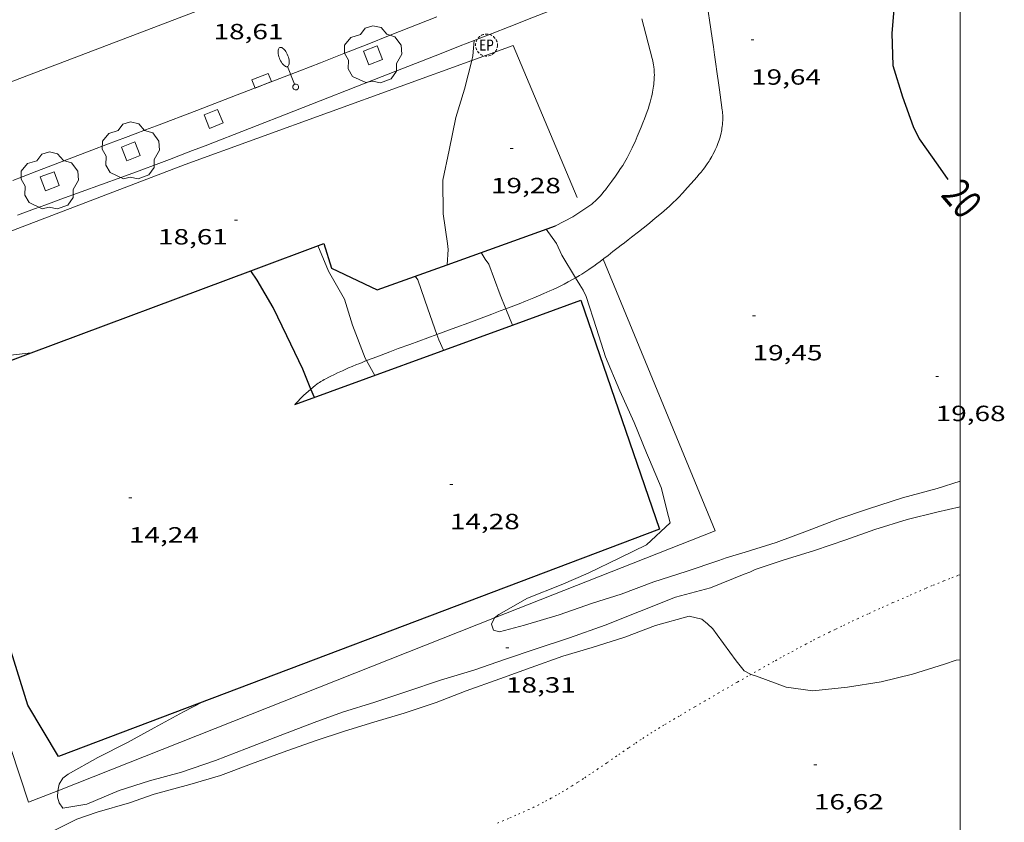
# Model space of a CAD drawing. Units: inches. Extents: x 451000 to 452003, y 4597000 to 4597501.
# Drawn here: x 451936 to 452003, y 4597382 to 4597437 of the extents above; entities that cross this region are included whole.
import ezdxf
from ezdxf.enums import TextEntityAlignment as Align

# ---------------------------------------------------------------- set-up
doc = ezdxf.new("R2010")
doc.units = ezdxf.units.IN
doc.header["$MEASUREMENT"] = 0
doc.linetypes.add('PUNTOS', pattern=[0.25, 0, -0.25])
doc.linetypes.add('TRAZOS2', pattern=[0.375, 0.25, -0.125])
for name, color, linetype, lineweight in [('ARBRE', 7, 'Continuous', 0), ('CAMI i PISTA FORESTAL', 7, 'Continuous', 0), ('CORBA DE NIVELL', 7, 'Continuous', 0), ('CORBA MESTRA', 7, 'Continuous', 0), ('COTA ALTIMETRICA', 7, 'Continuous', 0), ('EIX VIA URBANA PAVIMENTADA', 7, 'Continuous', 0), ('EMBORNAL', 7, 'Continuous', 0), ('ESCOCELL', 7, 'Continuous', 0), ('ETIQUETA CORBA MESTRA', 7, 'Continuous', 0), ('FANAL', 7, 'Continuous', 0), ('FILAT', 7, 'Continuous', 0), ('LIMIT ESPLANADA DE TERRA', 7, 'Continuous', 0), ('MARC FULL', 7, 'Continuous', 0), ('MUR CONTENCIO', 7, 'Continuous', 0), ('REGISTRE ENLLUMENAT PUBLIC', 7, 'Continuous', 0), ('VORERA', 7, 'Continuous', 0)]:
    doc.layers.add(name, color=color, linetype=linetype, lineweight=lineweight)
doc.styles.add('Style-Arial', font='ARIAL.TTF')
doc.linetypes.add('filat', pattern='A,0.25,[7,dgnlstyle-mataro.shx,S=0.008,R=0,X=0,Y=0],10.25', length=10.5)

# ---------------------------------------------------------------- blocks, each defined once
blk = doc.blocks.new('COTA')
at = {"color": 0, "linetype": 'ByBlock', "lineweight": -2}
blk.add_line((0, 0), (0.2, 0), dxfattribs=at)
blk = doc.blocks.new('ESCOSE')
at = {"color": 0, "linetype": 'ByBlock', "lineweight": -2, "flags": 128}
blk.add_lwpolyline([(-0.5, -0.5), (0.5, -0.5), (0.5, 0.5), (-0.5, 0.5)], close=True, dxfattribs=at)
blk = doc.blocks.new('ARBRE')
at = {"color": 0, "linetype": 'ByBlock', "lineweight": -2, "flags": 128}
blk.add_lwpolyline([(-0.507, -1.872), (-1.415, -1.448), (-1.697, -0.9400000000000001), (-1.675, -0.342), (-1.951, 0.138), (-1.943, 0.686), (-1.511, 1.208), (-0.871, 1.406), (-0.543, 1.846), (-0.027, 2.012), (0.541, 1.882), (0.933, 1.428), (1.495, 1.262), (1.921, 0.6940000000000001), (1.969, 0.068), (1.593, -0.562), (1.593, -1.098), (1.229, -1.618), (0.505, -1.886), (-0.049, -1.762), (-0.507, -1.872)], dxfattribs=at)
blk = doc.blocks.new('FANALB')
at = {"color": 0, "linetype": 'ByBlock', "lineweight": -2, "flags": 128}
for points in [[(0.197, 0.005), (0.189, 0.061), (0.165, 0.111), (0.129, 0.155), (0.083, 0.185), (0.029, 0.201), (-0.027, 0.201), (-0.081, 0.185), (-0.129, 0.155), (-0.167, 0.113), (-0.191, 0.063), (-0.199, 0.007), (-0.191, -0.049), (-0.169, -0.099), (-0.133, -0.143), (-0.08700000000000001, -0.173), (-0.033, -0.191), (0.023, -0.191), (0.077, -0.177), (0.125, -0.147), (0.163, -0.105), (0.187, -0.055), (0.197, 0.001), (0.197, 0.005)], [(1.497, 0.005), (0.197, 0.005)], [(2.897, 0.005), (2.889, 0.051), (2.865, 0.095), (2.827, 0.137), (2.773, 0.175), (2.707, 0.211), (2.629, 0.241), (2.541, 0.267), (2.445, 0.285), (2.343, 0.299), (2.237, 0.305), (2.133, 0.303), (2.027, 0.297), (1.927, 0.283), (1.833, 0.261), (1.747, 0.235), (1.671, 0.203), (1.607, 0.167), (1.557, 0.127), (1.523, 0.085), (1.501, 0.041), (1.497, -0.005), (1.509, -0.051), (1.537, -0.095), (1.579, -0.135), (1.635, -0.175), (1.705, -0.209), (1.785, -0.237), (1.875, -0.261), (1.973, -0.279), (2.075, -0.291), (2.179, -0.295), (2.285, -0.293), (2.389, -0.283), (2.489, -0.267), (2.581, -0.247), (2.665, -0.219), (2.737, -0.185), (2.799, -0.149), (2.845, -0.107), (2.877, -0.065), (2.895, -0.019), (2.897, 0.005)]]:
    blk.add_lwpolyline(points, dxfattribs=at)
blk = doc.blocks.new('EMBORN')
at = {"color": 0, "linetype": 'ByBlock', "lineweight": -2, "flags": 128}
blk.add_lwpolyline([(0, 0), (1.2, 0), (1.2, 0.6), (0, 0.6)], close=True, dxfattribs=at)
blk = doc.blocks.new('REPC')
at = {"color": 0, "linetype": 'ByBlock', "lineweight": -2}
blk.add_circle((0.001121296942234039, 0.0002408043146133423), 1, dxfattribs=at)
at = {"color": 0, "linetype": 'ByBlock', "lineweight": -2, "style": 'Style-Arial', "width": 0.7999964000072}
blk.add_text('EP', height=1.000002, dxfattribs=at).set_placement((-0.0001425146484374409, 1.000000000033197e-06), align=Align.MIDDLE_CENTER)

msp = doc.modelspace()

# ---------------------------------------------------------------- linework, layer by layer
at = {"layer": 'CAMI i PISTA FORESTAL', "color": 7, "linetype": 'Continuous', "lineweight": 0}
for points in [[(451982.6416873741, 4597438.755904534, 19.5730303459792), (451983.0746658441, 4597435.829896712, 19.52503027156001), (451983.1196635846, 4597435.522895895, 19.52203026690881), (451983.1616614644, 4597435.23489513, 19.52203026690881), (451983.2406574897, 4597434.694893693, 19.5270302746608), (451983.3076540046, 4597434.221892451, 19.5380302917152), (451983.4246479112, 4597433.394890281, 19.5630303304752), (451983.5116433342, 4597432.773888658, 19.5840303630336), (451983.5756398976, 4597432.307887451, 19.59803038473921), (451983.6226373224, 4597431.958886554, 19.60803040024321), (451983.6936334642, 4597431.435885203, 19.61803041574721), (451983.7636295969, 4597430.91188386, 19.62103042039841), (451983.7756288871, 4597430.81588362, 19.62103042039841), (451983.7846281954, 4597430.722883407, 19.62103042039841), (451983.7956268542, 4597430.543883046, 19.620030418848), (451983.7996255782, 4597430.374882755, 19.620030418848), (451983.7966243823, 4597430.217882533, 19.620030418848), (451983.7896232485, 4597430.069882357, 19.6190304172976), (451983.7776221828, 4597429.931882233, 19.6190304172976), (451983.7626211731, 4597429.801882146, 19.61803041574721), (451983.7446202272, 4597429.680882095, 19.61803041574721), (451983.7256193327, 4597429.566882064, 19.6170304141968), (451983.7046184958, 4597429.460882057, 19.6170304141968), (451983.6836177045, 4597429.360882062, 19.6170304141968), (451983.6376162144, 4597429.173882121, 19.6160304126464), (451983.5906149123, 4597429.011882226, 19.6160304126464), (451983.5456137575, 4597428.868882347, 19.61503041109601), (451983.50261275, 4597428.744882479, 19.61503041109601), (451983.4636118701, 4597428.636882608, 19.6140304095456), (451983.3876103106, 4597428.446882891, 19.6140304095456), (451983.3266091463, 4597428.305883135, 19.6140304095456), (451983.2786082675, 4597428.199883334, 19.6130304079952), (451983.2016069417, 4597428.040883672, 19.6130304079952), (451983.1206056173, 4597427.882884042, 19.6130304079952), (451983.0516045391, 4597427.754884368, 19.6130304079952), (451982.9846035551, 4597427.638884696, 19.6130304079952), (451982.9216026531, 4597427.53288501, 19.6130304079952), (451982.8606018226, 4597427.435885322, 19.6130304079952), (451982.7446002997, 4597427.258885928, 19.6130304079952), (451982.6395990064, 4597427.109886493, 19.6130304079952), (451982.5465978911, 4597426.981887001, 19.6130304079952), (451982.4625969338, 4597426.872887469, 19.6130304079952), (451982.3125952748, 4597426.684888315, 19.6130304079952), (451982.1975940494, 4597426.546888974, 19.6130304079952), (451982.0195922104, 4597426.340890005, 19.6130304079952), (451981.8355903545, 4597426.133891081, 19.6130304079952), (451981.3855858328, 4597425.629893715, 19.61503041109601), (451981.0465824769, 4597425.256895709, 19.61803041574721), (451980.7885799904, 4597424.981897241, 19.62103042039841), (451980.5915781448, 4597424.778898419, 19.62303042349921), (451980.4415767816, 4597424.629899328, 19.6250304266), (451980.3265757611, 4597424.518900027, 19.6260304281504), (451980.1515742455, 4597424.354901101, 19.6280304312512), (451979.9715727447, 4597424.193902217, 19.6290304328016), (451979.6175698893, 4597423.889904432, 19.6320304374528), (451979.3065674193, 4597423.627906385, 19.63403044055361), (451979.0325652796, 4597423.401908115, 19.63503044210401), (451978.7925634279, 4597423.206909632, 19.6360304436544), (451978.3685601984, 4597422.867912324, 19.63503044210401), (451978.0495577994, 4597422.616914355, 19.6320304374528), (451977.5695542175, 4597422.242917418, 19.6220304219488), (451977.3285524325, 4597422.056918957, 19.61503041109601), (451977.0865506461, 4597421.870920505, 19.605030395592), (451976.869549035, 4597421.702921892, 19.59203037543681), (451976.6665475289, 4597421.545923188, 19.57503034908), (451976.4765461115, 4597421.397924401, 19.555030318072), (451976.2985447884, 4597421.259925538, 19.5330302839632), (451976.1325435446, 4597421.129926595, 19.5090302467536), (451975.9755423832, 4597421.008927599, 19.485030209544), (451975.6815402278, 4597420.784929481, 19.4330301289232), (451975.4225383466, 4597420.589931146, 19.38303005140321), (451975.1955367276, 4597420.422932609, 19.335029976984), (451974.9945353158, 4597420.277933909, 19.29202991031681), (451974.818534102, 4597420.153935052, 19.2520298483008), (451974.6635330498, 4597420.046936062, 19.2170297940368), (451974.3895312365, 4597419.863937857, 19.15302969481121), (451974.1825298989, 4597419.72993922, 19.1040296188416), (451974.0255289195, 4597419.632940261, 19.0680295630272), (451973.7875274655, 4597419.489941845, 19.0120294762048), (451973.7477550131, 4597419.467333008, 19.00295281460022)], [(451972.3655520373, 4597423.018958106, 19.0930296017872), (451973.5605586094, 4597423.640950004, 19.0890295955856), (451974.6475657729, 4597424.362942876, 19.085029589384), (451974.7185662471, 4597424.41094241, 19.085029589384), (451974.8515672045, 4597424.509941556, 19.085029589384), (451974.9715681265, 4597424.606940796, 19.08602959093441), (451975.0805690163, 4597424.701940116, 19.0870295924848), (451975.1795698755, 4597424.794939509, 19.0890295955856), (451975.2705706994, 4597424.884938958, 19.090029597136), (451975.3535714807, 4597424.970938462, 19.09202960023681), (451975.4295722283, 4597425.053938014, 19.0940296033376), (451975.5685736578, 4597425.213937206, 19.09802960953921), (451975.6865749334, 4597425.357936535, 19.1020296157408), (451975.7875760687, 4597425.486935969, 19.105029620392), (451975.9605780744, 4597425.71593501, 19.1110296296944), (451976.215581133, 4597426.066933619, 19.1190296420976), (451976.4695842052, 4597426.41993224, 19.1250296514), (451976.5695854149, 4597426.558931695, 19.12702965450081), (451976.6605865424, 4597426.688931207, 19.12702965450081), (451976.8265886587, 4597426.933930327, 19.1280296560512), (451976.9645905116, 4597427.149929615, 19.12702965450081), (451977.0815921346, 4597427.339929022, 19.1260296529504), (451977.1805935628, 4597427.507928531, 19.1250296514), (451977.2655948251, 4597427.656928117, 19.12402964984961), (451977.3375959307, 4597427.787927774, 19.12302964829921), (451977.4605979045, 4597428.022927204, 19.1220296467488), (451977.5505994022, 4597428.201926799, 19.1220296467488), (451977.6156005425, 4597428.338926518, 19.1220296467488), (451977.7126022786, 4597428.547926106, 19.12302964829921), (451977.8076040572, 4597428.762925719, 19.1250296514), (451977.9586069622, 4597429.114925119, 19.1320296622528), (451978.1006096938, 4597429.445924555, 19.145029682408), (451978.2306122475, 4597429.755924049, 19.160029705664), (451978.3496146476, 4597430.047923598, 19.1770297320208), (451978.4566169, 4597430.322923213, 19.195029759928), (451978.5536190004, 4597430.579922875, 19.21402978938561), (451978.6396209623, 4597430.820922597, 19.2330298188432), (451978.7166227964, 4597431.046922363, 19.25102984675041), (451978.7836245165, 4597431.259922185, 19.2680298731072), (451978.8426261179, 4597431.458922046, 19.285029899464), (451978.8936276082, 4597431.644921947, 19.30002992272), (451978.9376290042, 4597431.819921885, 19.315029945976), (451978.974630306, 4597431.983921858, 19.3280299661312), (451979.0066315241, 4597432.137921855, 19.340029984736), (451979.0336326585, 4597432.281921873, 19.35103000179041), (451979.055633717, 4597432.416921915, 19.36203001884481), (451979.07463471, 4597432.543921969, 19.37103003279841), (451979.0886356271, 4597432.661922044, 19.380030046752), (451979.1006364878, 4597432.772922126, 19.3870300576048), (451979.1166380985, 4597432.981922328, 19.4010300793104), (451979.1246394918, 4597433.16392255, 19.41203009636481), (451979.1266407013, 4597433.322922781, 19.4210301103184), (451979.1236417513, 4597433.461923019, 19.4280301211712), (451979.1176426601, 4597433.582923252, 19.4330301289232), (451979.1096434596, 4597433.689923478, 19.4370301351248), (451979.0906448338, 4597433.87492391, 19.44403014597761), (451979.0706458651, 4597434.014924278, 19.4470301506288), (451979.0536466279, 4597434.11892457, 19.45003015528), (451979.0216477619, 4597434.274925053, 19.45203015838081), (451978.9846488882, 4597434.430925577, 19.4530301599312), (451978.2786684242, 4597437.149935149, 19.45803016768321)], [(451973.7477550131, 4597419.467333008, 19.00295281460022), (451973.5465260523, 4597419.35294346, 18.9570293909328), (451973.2505243794, 4597419.19294546, 18.890029287056), (451972.9705228375, 4597419.046947357, 18.82702918938081), (451972.7055214251, 4597418.914949163, 18.7680290979072), (451972.456520121, 4597418.793950866, 18.7120290110848), (451972.2215189221, 4597418.683952478, 18.660028930464), (451971.999517804, 4597418.581954004, 18.6110288544944), (451971.5815157598, 4597418.397956889, 18.51902871185761), (451971.213513998, 4597418.240959438, 18.43802858627521), (451970.8905124805, 4597418.106961682, 18.3670284761968), (451970.3215098608, 4597417.877965645, 18.2440282854976), (451969.894507924, 4597417.709968624, 18.1510281413104), (451968.9807479486, 4597417.357546614, 17.95633957165771)], [(451968.9807479486, 4597417.357546614, 17.95633957165771), (451968.6085021669, 4597417.213977613, 17.87702771650081), (451968.0294995848, 4597416.991981662, 17.75502752735201), (451967.4854971783, 4597416.78598547, 17.64102735060641), (451966.463492703, 4597416.404992633, 17.430027023472), (451965.5664888084, 4597416.074998927, 17.24602673819841), (451964.2824551401, 4597415.607234414, 16.98456339863483)], [(451964.2824551401, 4597415.607234414, 16.98456339863483), (451962.4234752479, 4597414.930021, 16.60602574594241), (451961.6394718395, 4597414.641026501, 16.445025496328), (451961.053469277, 4597414.423030608, 16.32402530872961), (451960.1754653967, 4597414.091036757, 16.14102502500641)], [(451959.4758293378, 4597413.821274717, 15.99373365404928), (451959.3014614847, 4597413.754042866, 15.9570247397328), (451959.1204606654, 4597413.683044128, 15.9160246761664), (451958.9504598859, 4597413.615045313, 15.8730246094992), (451958.7924591552, 4597413.551046413, 15.8310245443824), (451958.4974577798, 4597413.430048463, 15.7440244094976), (451958.2414565559, 4597413.321050237, 15.6640242854656), (451958.0184554742, 4597413.224051778, 15.5930241753872), (451957.8244545133, 4597413.137053115, 15.530024077712), (451957.4864528056, 4597412.981055439, 15.4220239102688), (451957.2344514968, 4597412.860057162, 15.3460237924384), (451957.0454505057, 4597412.768058454, 15.2930237102672), (451956.9054497423, 4597412.696059404, 15.2570236544528), (451956.6944485882, 4597412.587060836, 15.2070235769328), (451956.5904480096, 4597412.532061541, 15.185023542824), (451956.4854474143, 4597412.475062248, 15.165023511816), (451956.3514466224, 4597412.398063146, 15.1410234746064), (451956.2524459909, 4597412.335063799, 15.1230234466992), (451956.1794454983, 4597412.285064275, 15.1090234249936), (451956.0724447406, 4597412.207064967, 15.0890233939856), (451955.9694439512, 4597412.12406562, 15.0690233629776), (451955.677346586, 4597411.878909804, 15.00980993550486)], [(451960.1754653967, 4597414.091036757, 16.14102502500641), (451959.4758293378, 4597413.821274717, 15.99373365404928)], [(451955.677346586, 4597411.878909804, 15.00980993550486), (451955.1604375449, 4597411.445070705, 14.905023108712), (451954.585431934, 4597410.823074104, 14.7410228544464)]]:
    msp.add_polyline3d(points, dxfattribs=at)
at = {"layer": 'CORBA DE NIVELL', "color": 30, "linetype": 'Continuous', "lineweight": 0}
for points, elevation in [([(451966.6599714194, 4597434.312582973), (451966.7386312985, 4597434.615018778), (451966.8156379269, 4597435.669999338)], 19.0000294576), ([(451964.9765277372, 4597420.369118357), (451965.0455283892, 4597421.398011133), (451964.9915314239, 4597421.80901218), (451964.6945463509, 4597423.837017578), (451964.6915637446, 4597426.130021156), (451965.11858009, 4597428.19702112), (451965.5605975741, 4597430.411021199), (451966.1516132634, 4597432.358019734), (451966.6599714194, 4597434.312582973)], 19.0000294576), ([(451936.5723386253, 4597414.344999815), (451935.1534274152, 4597414.198226778), (451932.875426448, 4597414.536244586), (451932.041427841, 4597414.890251463), (451931.7204298624, 4597415.222254413), (451931.4864320414, 4597415.557256707), (451931.0664377486, 4597416.395261195), (451930.223450858, 4597418.295270537), (451929.0604617717, 4597419.97128196), (451928.8589832187, 4597420.258393531)], 18.0000279072), ([(451964.9765204746, 4597420.369010063), (451964.9765277372, 4597420.369118357)], 19.0000294576), ([(451968.2137711027, 4597396.263349621), (451968.5133448513, 4597396.499946219), (451970.4673563333, 4597397.613933119), (451972.7593668065, 4597398.525917143), (451974.5993756534, 4597399.315904407), (451976.7613870025, 4597400.369889637), (451978.5943965517, 4597401.253877099), (451980.208410443, 4597402.75486718), (451980.0944135137, 4597403.182868709), (451979.5924277056, 4597405.155875576), (451978.7854409163, 4597407.061884655), (451978.5974441455, 4597407.5258868), (451977.741458646, 4597409.61189653), (451976.7714734781, 4597411.764907227), (451975.8014895697, 4597414.083918183), (451975.1765032143, 4597416.009925911), (451974.4605187513, 4597418.203934745), (451974.2725217605, 4597418.638936847), (451974.0315241031, 4597418.99693923), (451973.7477550131, 4597419.467333008)], 19.0000294576), ([(451969.4313405806, 4597416.250352086), (451968.9807479486, 4597417.357546614)], 18.0000279072), ([(451969.4314961284, 4597416.249969875), (451969.4313405806, 4597416.250352086)], 18.0000279072), ([(451964.733475817, 4597414.533002857), (451964.4094807322, 4597415.247006423), (451964.2824551401, 4597415.607234414)], 17.0000263568), ([(451936.5744307336, 4597414.345216224), (451936.5723386253, 4597414.344999815)], 18.0000279072), ([(451960.0424555315, 4597412.818035792), (451959.4758293378, 4597413.821274717)], 16.0000248064), ([(452000, 4597405.596174573), (451998.4294565078, 4597405.102732567), (451996.0644479851, 4597404.462749519), (451993.7544386449, 4597403.703765871), (451991.6594300476, 4597402.998780673), (451989.5844208516, 4597402.210795195), (451987.452411552, 4597401.420810147), (451985.3364032561, 4597400.759825178), (451984.0383982694, 4597400.367834419), (451983.5273960279, 4597400.176837999), (451981.2993868831, 4597399.426853742), (451979.1023781732, 4597398.727869327), (451976.8573683266, 4597397.888885061), (451974.9103605962, 4597397.267898872), (451972.6243511263, 4597396.486915006), (451970.2593420876, 4597395.778931852), (451968.5563358812, 4597395.308944046), (451968.1363361861, 4597395.434947427), (451968.0113390349, 4597395.835948997), (451968.1803423396, 4597396.236948336), (451968.2137711027, 4597396.263349621)], 19.0000294576), ([(452000, 4597403.842455698), (451998.4134441685, 4597403.479730173), (451996.4024373328, 4597402.989744672), (451994.1834286267, 4597402.295760432), (451992.1994202698, 4597401.599774407), (451990.0644113222, 4597400.856789455), (451987.9214030603, 4597400.205804706), (451986.0163952509, 4597399.565818167), (451985.6453932947, 4597399.3838207), (451985.2533916399, 4597399.24582346), (451982.971381091, 4597398.321839343), (451980.5603724743, 4597397.678856639), (451978.1143613146, 4597396.707873693), (451975.7603505707, 4597395.772890104), (451973.3233402975, 4597394.916907268), (451971.0523310101, 4597394.156923321), (451968.9563223278, 4597393.440938114), (451966.7983133673, 4597392.700953342), (451964.5303046916, 4597392.020969496), (451962.2172952632, 4597391.250985852), (451960.0482863084, 4597390.514001166), (451957.8372777286, 4597389.83501689), (451955.8872693865, 4597389.134030599), (451953.5812590433, 4597388.242046713), (451951.2782487881, 4597387.361062822), (451949.1682392799, 4597386.539077557), (451946.8322295427, 4597385.733094032), (451944.6572218001, 4597385.157109641), (451942.5812135587, 4597384.495124367), (451940.3612030604, 4597383.565139769), (451938.7381984424, 4597383.288151654), (451938.4902007439, 4597383.642154085), (451938.3642035077, 4597384.032155646), (451938.3942068244, 4597384.463156085), (451938.3960145069, 4597384.472755102)], 18.0000279072), ([(451938.0991857594, 4597381.747154114), (451939.692194246, 4597382.540143256), (451941.0731999456, 4597383.009133505), (451943.2952083072, 4597383.65711765), (451944.9732153703, 4597384.245105829), (451947.3952239964, 4597384.887088448), (451949.4932320217, 4597385.516073504), (451951.6082412797, 4597386.304058678), (451953.7782507596, 4597387.110043463), (451955.962259897, 4597387.868028067), (451957.9692680391, 4597388.531013867), (451959.9702759139, 4597389.159999659), (451962.0422837623, 4597389.770984885), (451964.2212926415, 4597390.495969476), (451966.2733018398, 4597391.288955136), (451968.5653115619, 4597392.101939007), (451970.711320739, 4597392.872923918), (451972.8823300003, 4597393.64990865), (451974.8793377021, 4597394.256894438), (451977.1153464572, 4597394.953878554), (451979.2143557511, 4597395.749863862), (451981.5153641291, 4597396.383847386), (451982.3583639186, 4597396.183840679), (451982.7633621715, 4597395.87083712), (451983.1133599827, 4597395.510833908), (451983.4153573855, 4597395.106830989), (451984.7163459422, 4597393.332818368), (451985.2713417418, 4597392.665813122), (451985.6513406466, 4597392.443809895), (451985.7328465434, 4597392.414739375)], 17.0000263568), ([(451985.7328465434, 4597392.414739375), (451986.0943401345, 4597392.285806289), (451988.1373375581, 4597391.528789614), (451989.9563385572, 4597391.28877544), (451992.3253440739, 4597391.531757843), (451994.6073503965, 4597391.898741096), (451996.7523577813, 4597392.43372565), (451998.947366397, 4597393.120710061), (451999.7333695732, 4597393.378704497), (452000, 4597393.39696797)], 17.0000263568)]:
    msp.add_lwpolyline(points, dxfattribs=dict(at, elevation=elevation))
at = {"layer": 'CORBA DE NIVELL', "color": 30, "linetype": 'Continuous', "lineweight": 0, "flags": 128}
for points, elevation in [([(451966.8156379269, 4597435.669999338), (451966.8156394227, 4597435.670019831)], 19.0000294576), ([(451973.7477550131, 4597419.467333008), (451972.813537534, 4597421.015951602), (451972.4375430287, 4597421.816955696), (451971.750549407, 4597422.79796243)], 19.0000294576), ([(451959.4758293378, 4597413.821274717), (451959.3844633509, 4597413.983042591), (451958.514479165, 4597416.245052698), (451957.9784918627, 4597418.028059531), (451956.8715045704, 4597419.929070876), (451956.1535167354, 4597421.679079038)], 16.0000248064), ([(451968.9807479486, 4597417.357546614), (451968.5915104867, 4597418.313979447), (451967.813525222, 4597420.414988606), (451967.579527401, 4597420.749990903), (451967.2935303721, 4597421.19999377)], 18.0000279072), ([(451964.2824551401, 4597415.607234414), (451963.6664955671, 4597417.354015327), (451962.9695094492, 4597419.326023673), (451962.7885111262, 4597419.584025446)], 17.0000263568), ([(451938.3960145069, 4597384.472755102), (451938.4812104648, 4597384.925156143), (451938.7362139179, 4597385.328154832), (451939.1052165234, 4597385.596152448), (451941.1212282836, 4597386.734138915), (451943.1592393115, 4597387.771125061), (451944.9672497173, 4597388.773112895), (451946.9622610352, 4597389.857099439), (451948.3022682116, 4597390.529090312)], 18.0000279072)]:
    msp.add_lwpolyline(points, dxfattribs=dict(at, elevation=elevation))
at = {"layer": 'CORBA MESTRA', "color": 30, "linetype": 'Continuous', "lineweight": 30, "flags": 128}
for points, elevation in [([(451997.8398021408, 4597447.885466161), (451997.8877746856, 4597447.147801865), (451997.604764292, 4597445.835801979), (451997.4617576816, 4597444.993801759), (451997.2877541113, 4597444.558802404), (451997.2007504785, 4597444.097802349), (451996.892739477, 4597442.710802536), (451996.0177219819, 4597440.583805878), (451995.5187041817, 4597438.339806185), (451995.3446875001, 4597436.17680415), (451995.4126707764, 4597433.958800197), (451996.0806555747, 4597431.81879181), (451996.7926413441, 4597429.797783274), (451997.2206356872, 4597428.964778735), (451998.4866239242, 4597427.155766325), (451999.1646176306, 4597426.187759679)], 20.000031008), ([(451951.5606584417, 4597419.958873723), (451951.560496564, 4597419.95911122)], 15.000023256)]:
    msp.add_lwpolyline(points, dxfattribs=dict(at, elevation=elevation))
at = {"layer": 'CORBA MESTRA', "color": 30, "linetype": 'Continuous', "lineweight": 30, "elevation": 15.000023256}
for points in [[(451955.677346586, 4597411.878909804), (451955.1244511619, 4597413.247073772), (451954.0194666194, 4597415.510085666), (451953.0914798852, 4597417.448095711), (451952.0014923385, 4597419.312106872), (451951.5606584417, 4597419.958873723)], [(451955.9084376576, 4597411.307064815), (451955.677346586, 4597411.878909804)]]:
    msp.add_lwpolyline(points, dxfattribs=at)
at = {"layer": 'EIX VIA URBANA PAVIMENTADA', "color": 1, "linetype": 'Continuous', "lineweight": 20}
msp.add_polyline3d([(451906.0364383222, 4597421.585459158, 17.27702678626081), (451923.4675169723, 4597428.389337446, 17.6920274296768), (451953.2546493021, 4597439.743129039, 18.7480290668992), (451996.2088446649, 4597456.713829436, 20.0520310886208), (452000, 4597458.218292503, 20.22832626090502)], dxfattribs=at)
at = {"layer": 'FILAT', "color": 7, "linetype": 'filat', "lineweight": 0}
for points in [[(451973.857569093, 4597424.961949798, 19.6130304079952), (451969.4836410325, 4597435.33699907, 19.605030395592), (451966.6599714194, 4597434.312582973, 19.50723687653334)], [(451966.6599714194, 4597434.312582973, 19.50723687653334), (451947.0775446157, 4597427.208156474, 18.8290291924816), (451928.8589832187, 4597420.258393531, 18.20975893773382)], [(451968.2137711027, 4597396.263349621, 19.0071700017312), (451983.2774111417, 4597402.219843064, 19.4930302219472), (451975.6395399198, 4597420.752929752, 19.3130299428752)], [(451924.8334457414, 4597418.722312094, 18.140028124256), (451936.3991978131, 4597383.683170014, 17.98102787774241), (451938.3960145069, 4597384.472755102, 18.04543288184723)], [(451938.3960145069, 4597384.472755102, 18.04543288184723), (451968.2137711027, 4597396.263349621, 19.0071700017312)]]:
    msp.add_polyline3d(points, dxfattribs=at)
at = {"layer": 'LIMIT ESPLANADA DE TERRA', "color": 7, "linetype": 'PUNTOS', "lineweight": 0}
for points in [[(452000, 4597399.211878558, 17.27123724511673), (451999.8594136321, 4597399.159712503, 17.26902677385761), (451999.3024111675, 4597398.948716403, 17.2610267614544), (451998.8864092859, 4597398.785719305, 17.25502675215201), (451998.5744078613, 4597398.661721481, 17.2510267459504), (451998.1084056896, 4597398.470724721, 17.2440267350976), (451997.6424034723, 4597398.273727951, 17.23702672424481), (451996.4543977381, 4597397.76073617, 17.2190266963376), (451995.4193926963, 4597397.30774332, 17.2040266730816), (451994.5173882477, 4597396.905749542, 17.19002665137601), (451993.7323843219, 4597396.548754944, 17.1780266327712), (451993.0473808622, 4597396.232759652, 17.16702661571681), (451992.4493778106, 4597395.952763755, 17.1570266002128), (451991.9283751136, 4597395.703767322, 17.1490265878096), (451991.4743727404, 4597395.483770425, 17.14102657540641), (451991.0773706453, 4597395.288773136, 17.1340265645536), (451990.3853669472, 4597394.94277785, 17.1220265459488), (451989.8683641501, 4597394.679781364, 17.1130265319952), (451989.4823620266, 4597394.478783982, 17.10602652114241), (451988.9043588087, 4597394.172787893, 17.0960265056384), (451988.328355556, 4597393.861791781, 17.085026488584), (451987.7873524638, 4597393.564795425, 17.07402647152961), (451987.2813495471, 4597393.283798831, 17.0620264529248), (451986.3343440651, 4597392.754805196, 17.0380264157152), (451985.7328465434, 4597392.414739375, 17.02054956511689)], [(451985.7328465434, 4597392.414739375, 17.02054956511689), (451985.5083392411, 4597392.287810738, 17.0140263785056), (451984.7883350064, 4597391.876815564, 16.99202634439681), (451983.5303275626, 4597391.152823987, 16.9530262839312), (451982.5893219458, 4597390.604830278, 16.92502624052), (451981.8853177283, 4597390.192834981, 16.9040262079616), (451980.8303113807, 4597389.571842022, 16.8760261645504), (451979.7763050121, 4597388.947849052, 16.85302612889121), (451979.4953032941, 4597388.778850922, 16.84802612113921), (451979.2243016143, 4597388.612852721, 16.8430261133872)], [(451979.2243016143, 4597388.612852721, 16.8430261133872), (451978.9632999729, 4597388.449854448, 16.8380261056352), (451978.7122983698, 4597388.289856105, 16.83302609788321), (451978.2272952202, 4597387.973859295, 16.82502608548), (451977.7752922432, 4597387.67386226, 16.81802607462721), (451977.354289428, 4597387.388865012, 16.8110260637744), (451976.5662841167, 4597386.849870156, 16.80002604672), (451975.8792794551, 4597386.375874632, 16.7910260327664), (451975.2762753866, 4597385.962878568, 16.7840260219136), (451974.7462718561, 4597385.605882036, 16.7780260126112), (451974.2802687967, 4597385.297885094, 16.7740260064096), (451973.8702661427, 4597385.031887793, 16.7710260017584), (451973.5092638531, 4597384.803890179, 16.7680259971072), (451973.1912618729, 4597384.607892288, 16.76602599400641), (451972.912260158, 4597384.438894142, 16.7640259909056), (451972.6662586764, 4597384.293895785, 16.76302598935521), (451972.4492573916, 4597384.168897237, 16.7620259878048), (451972.0672551756, 4597383.954899803, 16.76002598470401), (451971.7782535439, 4597383.798901754, 16.7590259831536), (451971.5602523334, 4597383.683903229, 16.7580259816032), (451971.2312505561, 4597383.516905468, 16.7580259816032), (451970.8982488183, 4597383.355907745, 16.75702598005281), (451970.5682471306, 4597383.200910008, 16.75702598005281), (451970.257245571, 4597383.058912148, 16.7560259785024), (451969.6732426777, 4597382.796916172, 16.7560259785024), (451969.1592401736, 4597382.571919724, 16.7560259785024), (451968.2582358555, 4597382.186925963, 16.7560259785024)]]:
    msp.add_polyline3d(points, dxfattribs=at)
at = {"layer": 'MARC FULL', "color": 0, "linetype": 'Continuous'}
msp.add_lwpolyline([(452000, 4597500), (452000, 4597000)], dxfattribs=at)
at = {"layer": 'MUR CONTENCIO', "color": 1, "linetype": 'Continuous', "lineweight": 30}
for points in [[(451964.9765277372, 4597420.369118357, 18.50467726047659), (451972.3655520373, 4597423.018958106, 18.8930292917072)], [(451951.5606584417, 4597419.958873723, 18.54666470189553), (451956.5485184707, 4597421.82707627, 18.78102911806241), (451957.0895064713, 4597420.135069542, 18.2210282498384), (451960.1885000236, 4597418.652043729, 18.2530282994512), (451964.9765277372, 4597420.369118357, 18.50467726047659)], [(451936.5723386253, 4597414.344999815, 17.84240900854655), (451951.5606584417, 4597419.958873723, 18.54666470189553)], [(451969.4313405806, 4597416.250352086, 17.8823344175128), (451974.1105163649, 4597417.960937023, 18.88502927930401), (451979.4864060154, 4597402.318871981, 18.8610292420944), (451938.436224614, 4597386.799159389, 17.4770270963408), (451936.354247973, 4597390.303180618, 17.40502698471201), (451929.6474003121, 4597411.751264761, 17.5170271583568), (451936.5723386253, 4597414.344999815, 17.84240900854655)], [(451954.585431934, 4597410.823074104, 14.7010227924304), (451969.4313405806, 4597416.250352086, 17.8823344175128)]]:
    msp.add_polyline3d(points, dxfattribs=at)
at = {"layer": 'VORERA', "color": 1, "linetype": 'Continuous', "lineweight": 0}
for points in [[(451977.5717329036, 4597439.868771873, 19.46330756516856), (451977.1346859835, 4597439.69794778, 19.44603014907841), (451975.5626788953, 4597439.084958757, 19.3780300436512), (451972.8126664826, 4597438.010977957, 19.2540298514016), (451970.7496571763, 4597437.205992362, 19.1610297072144), (451969.202650195, 4597436.602003164, 19.0960296064384), (451968.0416449578, 4597436.14901127, 19.0490295335696), (451967.1716410292, 4597435.809017344, 19.0170294839568), (451966.8156379269, 4597435.669999338, 19.00503554054637)], [(451964.272647772, 4597437.290041637, 19.07102956767841), (451961.0976332892, 4597436.030063774, 18.9410293661264), (451959.5086260607, 4597435.402074858, 18.87702926690081), (451957.9186188534, 4597434.777085952, 18.81602917232641), (451956.3216116428, 4597434.153097101, 18.7580290824032), (451954.9236053478, 4597433.609106866, 18.7070290033328), (451952.475594367, 4597432.662123972, 18.6210288699984), (451950.6375861531, 4597431.955136821, 18.55702877077281), (451947.8785738631, 4597430.899156119, 18.465028628136), (451945.1185616096, 4597429.848175431, 18.3760284901504), (451944.3735583073, 4597429.565180644, 18.355028457592), (451943.6745552054, 4597429.299185536, 18.3390284327856), (451943.0195523005, 4597429.05019012, 18.32702841418081), (451941.7915468609, 4597428.584198715, 18.310028387824), (451940.7165420909, 4597428.175206237, 18.30002837232), (451936.9545254158, 4597426.746232565, 18.2740283320096), (451936.0145212497, 4597426.389239145, 18.265028318056), (451935.3095181233, 4597426.121244079, 18.25502830255201)], [(451966.8156379269, 4597435.669999338, 19.00503554054637), (451965.8656351349, 4597435.299026463, 18.97302941573921), (451964.5606292419, 4597434.789035575, 18.9360293583744), (451960.5366110604, 4597433.215063666, 18.8340292002336), (451954.5005837655, 4597430.8511058, 18.6870289723248), (451951.4815701164, 4597429.669126874, 18.61202885604481), (451948.4635564841, 4597428.489147943, 18.53602873821441), (451947.5935525783, 4597428.152154023, 18.5140287041056), (451946.7765489444, 4597427.840159738, 18.4930286715472), (451946.0095455624, 4597427.55116511, 18.47302864053921), (451945.2895424051, 4597427.282170155, 18.45502861263201), (451943.9375365152, 4597426.782179638, 18.42002855836801), (451942.7535313941, 4597426.34918795, 18.390028511856), (451938.6045135273, 4597424.842217095, 18.2840283475136), (451937.5685090378, 4597424.462224367, 18.2570283056528), (451936.7915056555, 4597424.175229818, 18.23702827464481), (451935.6285005595, 4597423.741237969, 18.2070282281328)]]:
    msp.add_polyline3d(points, dxfattribs=at)

# ---------------------------------------------------------------- block references
at = {"layer": 'ARBRE', "color": 3, "linetype": 'Continuous', "lineweight": 0, "xscale": 1.000001550400009, "yscale": 1.000001550399986, "zscale": 1.0000015504, "rotation": 359.9995652666707}
for p in [(451959.920621115, 4597434.666070589, 18.76002908550401), (451943.3765457293, 4597428.111185955, 18.3280284157312), (451937.8395215829, 4597426.060224787, 18.2240282544896)]:
    msp.add_blockref('ARBRE', p, dxfattribs=at)
at = {"layer": 'COTA ALTIMETRICA', "color": 7, "linetype": 'Continuous', "lineweight": 0, "xscale": 1.000001550400009, "yscale": 1.000001550399986, "zscale": 1.0000015504, "rotation": 359.9995652666707}
for p in [(451985.7316690151, 4597435.704876359, 19.6360304436544), (451969.2775872892, 4597428.295989716, 19.2760298855104), (451950.4585209641, 4597423.400124917, 18.61202885604481), (451985.8375264351, 4597416.891846388, 19.45203015838081), (451998.3415143629, 4597412.745745084, 19.68403051807361), (451965.1614069559, 4597405.369985403, 14.280022139712), (451943.248366078, 4597404.46015026, 14.240022077696), (451968.9963282777, 4597394.216939013, 18.31202839092481), (451990.0203003773, 4597386.243767134, 16.620025767648)]:
    msp.add_blockref('COTA', p, dxfattribs=at)
at = {"layer": 'EMBORNAL', "color": 7, "linetype": 'Continuous', "lineweight": 0, "zscale": 1.0000015504, "rotation": 21.5852575535831}
msp.add_blockref('EMBORN', (451951.8585916046, 4597432.424128285, 18.53602873821441), dxfattribs=at)
at = {"layer": 'ESCOCELL', "color": 1, "linetype": 'Continuous', "lineweight": 0, "zscale": 1.0000015504}
for p, xscale, yscale, rotation in [((451959.920621115, 4597434.666070589, 18.76002908550401), 1.000001550400004, 1.000001550399986, 21.32063593894606), ((451949.0275712438, 4597430.319146501, 18.56802878782721), 1.0000015504, 1.000001550399986, 21.74454369031227), ((451943.3765457293, 4597428.111185955, 18.3280284157312), 1.000003119203724, 1.000003119203711, 21.34149585494871), ((451937.8395215829, 4597426.060224787, 18.2240282544896), 1.000002724314175, 1.000002724314186, 20.32493532283038)]:
    msp.add_blockref('ESCOSE', p, dxfattribs=dict(at, xscale=xscale, yscale=yscale, rotation=rotation))
at = {"layer": 'FANAL', "color": 7, "linetype": 'Continuous', "lineweight": 0, "xscale": 1.000001550400001, "yscale": 1.000001550399986, "zscale": 1.0000015504, "rotation": 111.8637970374628}
msp.add_blockref('FANALB', (451954.6385964989, 4597432.50110731, 18.7840291227136), dxfattribs=at)
at = {"layer": 'REGISTRE ENLLUMENAT PUBLIC', "color": 1, "linetype": 'TRAZOS2', "lineweight": 0, "xscale": 0.7500011627999923, "yscale": 0.7500011628000038, "zscale": 0.7500011628000001, "rotation": 359.9995652666702}
msp.add_blockref('REPC', (451967.6656383504, 4597435.355012892, 19.0260294979104), dxfattribs=at)

# ---------------------------------------------------------------- texts
at = {"layer": 'COTA ALTIMETRICA', "color": 7, "linetype": 'Continuous', "lineweight": 0, "style": 'Style-Arial', "width": 1.333331428571429}
for s, p in [('18,61', (451949.0266204398, 4597436.803156561, 18.610028852944)), ('19,64', (451985.73165384, 4597433.704873257, 19.6360304436544)), ('19,28', (451967.9705700878, 4597426.295996533, 19.2760298855104)), ('18,61', (451945.232508317, 4597422.801163642, 18.61202885604481)), ('19,45', (451985.8375112599, 4597414.891843287, 19.45203015838081)), ('19,68', (451998.3414991879, 4597410.745741984, 19.68403051807361)), ('14,28', (451965.1613917808, 4597403.369982302, 14.280022139712)), ('14,24', (451943.2483509029, 4597402.460147158, 14.240022077696)), ('18,31', (451968.9963131027, 4597392.216935913, 18.31202839092481)), ('16,62', (451990.0202852022, 4597384.243764033, 16.620025767648))]:
    msp.add_text(s, height=1.05000162792, rotation=359.99956526667, dxfattribs=at).set_placement(p, align=Align.TOP_LEFT)
at = {"layer": 'ETIQUETA CORBA MESTRA', "color": 7, "linetype": 'Continuous', "lineweight": 0, "style": 'Style-Arial', "width": 0.7500007500007501}
msp.add_text('20', height=2.000001100796899, rotation=310.6245227947082, dxfattribs=at).set_placement((452000.134894201, 4597424.879130942, 20.000031008), align=Align.MIDDLE_CENTER)

doc.saveas('drawing.dxf')
